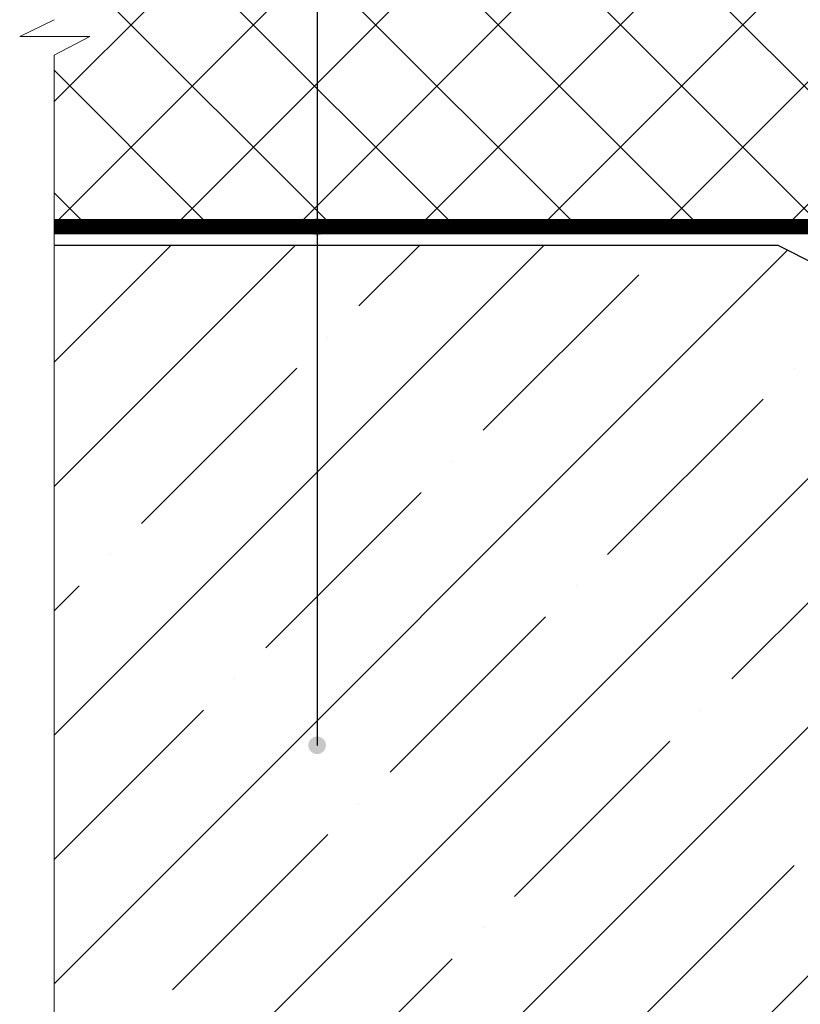
# Model space of a CAD drawing. Units: millimetres. Extents: x 0 to 2113, y 0 to 1485.
# Drawn here: x 250 to 419, y 684 to 897 of the extents above; entities that cross this region are included whole.
import ezdxf

# ---------------------------------------------------------------- set-up
doc = ezdxf.new("R2010")
doc.units = ezdxf.units.MM
doc.linetypes.add('ACAD_ISO03W100', pattern=[30, 12, -18])
doc.linetypes.add('ACAD_ISO04W100', pattern=[30, 24, -3, 0, -3])
for name, color, linetype, lineweight in [('Оси', 10, 'ACAD_ISO04W100', 13), ('Основной', 7, 'Continuous', 30), ('текст', 1, 'Continuous', 25), ('штриховка', 251, 'Continuous', 0)]:
    doc.layers.add(name, color=color, linetype=linetype, lineweight=lineweight)

msp = doc.modelspace()

# ---------------------------------------------------------------- hatches: boundary and pattern name
at = {"layer": 'текст'}
h = msp.add_hatch(color=256, dxfattribs=at)
h.dxf.hatch_style = 1
edge = h.paths.add_edge_path()
edge.add_arc((314.244, 852.318), 1.906, 0, 360)
h = msp.add_hatch(color=256, dxfattribs=at)
h.dxf.hatch_style = 1
edge = h.paths.add_edge_path()
edge.add_arc((314.244, 739.994), 1.906, 0, 360)
at = {"layer": 'штриховка'}
h = msp.add_hatch(dxfattribs=at)
h.set_pattern_fill('ANSI37', color=256, scale=150, style=0)
h.set_pattern_definition([(45, (-7124.205, -1729.035), (-13.25825, 13.25825), []), (135, (-7124.205, -1729.035), (-13.25825, -13.25825), [])])
edge = h.paths.add_edge_path()
edge.add_line((530.23, 964.29), (527.928, 964.29))
edge.add_arc((527.928, 968.768), 4.477, 180, 270, ccw=False)
edge.add_line((523.451, 968.768), (523.451, 975.509))
edge.add_line((523.451, 975.509), (516.386, 975.509))
edge.add_arc((516.386, 978.195), 2.686, 180, 270, ccw=False)
edge.add_line((513.7, 978.195), (513.7, 985.64))
edge.add_line((513.7, 985.64), (511.116, 985.64))
edge.add_arc((511.116, 988.326), 2.686, 180, 270, ccw=False)
edge.add_line((508.429, 988.326), (508.429, 994.299))
edge.add_line((508.429, 994.299), (494.301, 994.988))
edge.add_line((494.301, 994.988), (489.129, 997.573))
edge.add_line((489.129, 997.573), (460.343, 999.302))
edge.add_line((460.343, 999.302), (460.343, 1002.854))
edge.add_line((460.343, 1002.854), (459.943, 1002.878))
edge.add_line((459.943, 1002.878), (257.266, 1002.878))
edge.add_line((257.266, 1002.878), (257.266, 897.205))
edge.add_line((257.266, 897.205), (249.788, 893.582))
edge.add_line((249.788, 893.582), (265.001, 893.582))
edge.add_line((265.001, 893.582), (257.266, 889.551))
edge.add_line((257.266, 889.551), (257.266, 853.849))
edge.add_line((257.266, 853.849), (509.489, 853.852))
edge.add_line((509.489, 853.852), (518.359, 858.571))
edge.add_spline(control_points=[(518.359, 858.571), (518.43, 858.644), (518.561, 858.772), (518.757, 858.945), (519.053, 859.141), (519.483, 859.366), (520.028, 859.62), (520.45, 859.767), (520.676, 859.816), (520.712, 859.823)], knot_values=[4.0918048, 4.0918048, 4.0918048, 4.0918048, 4.3952426, 4.6421358, 4.8735626, 5.4581752, 6.0964074, 6.6792031, 6.7908637, 6.7908637, 6.7908637, 6.7908637], degree=3, periodic=0)
edge.add_line((520.712, 859.823), (530.23, 864.888))
edge.add_line((530.23, 864.888), (530.23, 964.29))
h = msp.add_hatch(dxfattribs=at)
h.set_pattern_fill('ANSI35', color=256, scale=6, style=0)
h.paths.add_polyline_path([(257.275, 848.306), (257.275, 628.306), (497.826, 628.306), (497.865, 831.449), (497.893, 844.016), (422.607, 844.015), (414.152, 848.307), (408.026, 848.307)])

# ---------------------------------------------------------------- linework, layer by layer
at = {"layer": 'Оси', "ltscale": 50}
for p, q in [((257.266, 897.205), (249.788, 893.582)), ((249.788, 893.582), (265.001, 893.582)), ((265.001, 893.582), (257.266, 889.551)), ((257.266, 618.306), (257.266, 889.551))]:
    msp.add_line(p, q, dxfattribs=at)
at = {"layer": 'Основной', "color": 0, "ltscale": 50}
for p, q in [((509.489, 853.852), (257.275, 853.849)), ((509.489, 850.808), (257.275, 850.806))]:
    msp.add_line(p, q, dxfattribs=at)
msp.add_lwpolyline([(414.152, 848.307), (257.275, 848.306)], dxfattribs=at)
at = {"layer": 'Основной', "ltscale": 50}
msp.add_lwpolyline([(422.607, 844.015), (414.152, 848.307)], dxfattribs=at)
at = {"layer": 'текст'}
msp.add_line((314.244, 1312.947), (314.244, 739.92), dxfattribs=at)
at = {"layer": 'штриховка', "linetype": 'ACAD_ISO03W100', "ltscale": 0.7, "const_width": 3}
msp.add_lwpolyline([(257.275, 852.306), (509.508, 852.324), (509.47, 852.358), (509.489, 852.341)], dxfattribs=at)

doc.saveas('drawing.dxf')
